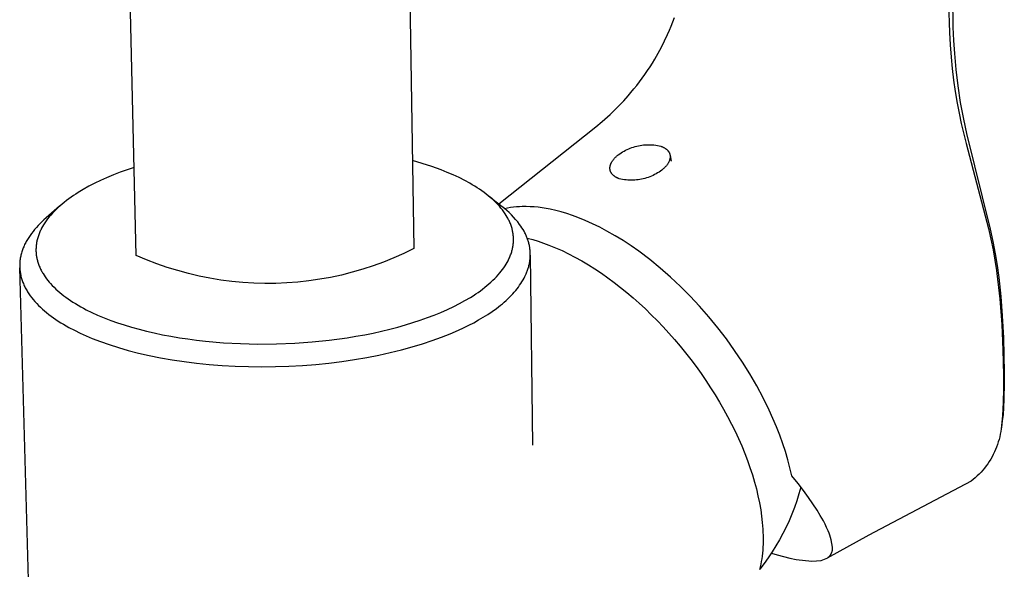
# Model space of a CAD drawing. Units: millimetres. Extents: x -232 to 157, y -357 to 418.
# Drawn here: x -232 to -140, y -293 to -242 of the extents above; entities that cross this region are included whole.
import ezdxf

# ---------------------------------------------------------------- set-up
doc = ezdxf.new("R2010")
doc.units = ezdxf.units.MM
doc.header["$MEASUREMENT"] = 0
doc.layers.add('Default', color=7, linetype='Continuous', true_color=0x000000)

msp = doc.modelspace()

# ---------------------------------------------------------------- linework, layer by layer
at = {"layer": 'Default', "color": 7, "true_color": 0xffffff}
for p, q in [((-197.838, -103.074), (-195.308, -263.296)), ((-221.252, -263.932), (-225.145, -103.535)), ((-145.479, -210.702), (-144.909, -242.609)), ((-145.323, -240.343), (-145.239, -243.092)), ((-171.083, -242.097), (-170.931, -241.697)), ((-171.581, -243.28), (-171.408, -242.889)), ((-171.408, -242.889), (-171.242, -242.494)), ((-171.242, -242.494), (-171.083, -242.097)), ((-144.909, -242.609), (-144.85, -243.829)), ((-172.153, -244.455), (-171.859, -243.871)), ((-171.859, -243.871), (-171.581, -243.28)), ((-145.239, -243.092), (-145.175, -244.241)), ((-144.85, -243.829), (-144.769, -245.056)), ((-172.463, -245.03), (-172.153, -244.455)), ((-145.175, -244.241), (-145.088, -245.388)), ((-173.003, -245.948), (-172.79, -245.596)), ((-172.79, -245.596), (-172.463, -245.03)), ((-145.088, -245.388), (-144.981, -246.467)), ((-144.769, -245.056), (-144.634, -246.564)), ((-173.699, -247.007), (-173.457, -246.654)), ((-173.457, -246.654), (-173.223, -246.296)), ((-173.223, -246.296), (-173.003, -245.948)), ((-144.981, -246.467), (-144.85, -247.544)), ((-144.634, -246.564), (-144.456, -248.067)), ((-174.202, -247.7), (-173.947, -247.356)), ((-173.947, -247.356), (-173.699, -247.007)), ((-144.85, -247.544), (-144.694, -248.617)), ((-175.005, -248.703), (-174.731, -248.374)), ((-174.731, -248.374), (-174.464, -248.04)), ((-174.464, -248.04), (-174.202, -247.7)), ((-144.456, -248.067), (-144.219, -249.637)), ((-175.687, -249.471), (-175.285, -249.027)), ((-175.285, -249.027), (-175.005, -248.703)), ((-144.694, -248.617), (-144.514, -249.687)), ((-176.955, -250.744), (-176.522, -250.33)), ((-176.522, -250.33), (-176.099, -249.905)), ((-176.099, -249.905), (-175.687, -249.471)), ((-144.514, -249.687), (-144.332, -250.641)), ((-144.219, -249.637), (-143.935, -251.199)), ((-177.687, -251.408), (-176.955, -250.744)), ((-144.332, -250.641), (-144.132, -251.592)), ((-143.935, -251.199), (-143.652, -252.543)), ((-187.369, -259.12), (-178.282, -251.919)), ((-178.282, -251.919), (-177.687, -251.408)), ((-144.132, -251.592), (-143.687, -253.483)), ((-143.652, -252.543), (-141.424, -261.47)), ((-175.512, -254.102), (-175.367, -254.031)), ((-175.367, -254.031), (-175.22, -253.965)), ((-175.22, -253.965), (-175.071, -253.904)), ((-175.071, -253.904), (-174.92, -253.848)), ((-174.92, -253.848), (-174.767, -253.797)), ((-174.767, -253.797), (-174.612, -253.752)), ((-174.612, -253.752), (-174.456, -253.712)), ((-174.456, -253.712), (-174.299, -253.677)), ((-174.299, -253.677), (-174.141, -253.648)), ((-174.141, -253.648), (-173.981, -253.624)), ((-173.981, -253.624), (-173.821, -253.605)), ((-173.821, -253.605), (-173.661, -253.592)), ((-173.661, -253.592), (-173.5, -253.584)), ((-173.5, -253.584), (-173.339, -253.582)), ((-173.339, -253.582), (-173.178, -253.585)), ((-173.178, -253.585), (-173.017, -253.594)), ((-173.017, -253.594), (-172.856, -253.608)), ((-172.856, -253.608), (-172.696, -253.628)), ((-172.696, -253.628), (-172.537, -253.653)), ((-172.537, -253.653), (-172.379, -253.684)), ((-172.379, -253.684), (-172.222, -253.72)), ((-172.222, -253.72), (-172.177, -253.736)), ((-172.177, -253.736), (-172.133, -253.753)), ((-172.133, -253.753), (-172.09, -253.771)), ((-172.09, -253.771), (-172.047, -253.789)), ((-172.047, -253.789), (-172.005, -253.809)), ((-172.005, -253.809), (-171.963, -253.83)), ((-171.963, -253.83), (-171.923, -253.851)), ((-171.923, -253.851), (-171.883, -253.874)), ((-171.883, -253.874), (-171.845, -253.897)), ((-171.845, -253.897), (-171.807, -253.922)), ((-171.807, -253.922), (-171.771, -253.947)), ((-171.771, -253.947), (-171.736, -253.973)), ((-171.736, -253.973), (-171.702, -254)), ((-171.702, -254), (-171.685, -254.014)), ((-171.685, -254.014), (-171.669, -254.028)), ((-171.669, -254.028), (-171.653, -254.043)), ((-171.653, -254.043), (-171.638, -254.057)), ((-143.687, -253.483), (-141.585, -261.426)), ((-176.65, -254.973), (-176.618, -254.933)), ((-176.618, -254.933), (-176.584, -254.894)), ((-176.584, -254.894), (-176.549, -254.855)), ((-176.549, -254.855), (-176.513, -254.816)), ((-176.513, -254.816), (-176.477, -254.778)), ((-176.477, -254.778), (-176.439, -254.741)), ((-176.439, -254.741), (-176.4, -254.704)), ((-176.4, -254.704), (-176.36, -254.667)), ((-176.36, -254.667), (-176.32, -254.632)), ((-176.32, -254.632), (-176.279, -254.596)), ((-176.279, -254.596), (-176.194, -254.528)), ((-176.194, -254.528), (-176.064, -254.434)), ((-176.064, -254.434), (-175.93, -254.344)), ((-175.93, -254.344), (-175.793, -254.258)), ((-175.793, -254.258), (-175.654, -254.178)), ((-175.654, -254.178), (-175.512, -254.102)), ((-171.638, -254.057), (-171.622, -254.072)), ((-171.622, -254.072), (-171.607, -254.087)), ((-171.607, -254.087), (-171.593, -254.102)), ((-171.593, -254.102), (-171.579, -254.118)), ((-171.579, -254.118), (-171.565, -254.133)), ((-171.565, -254.133), (-171.551, -254.149)), ((-171.551, -254.149), (-171.538, -254.165)), ((-171.538, -254.165), (-171.526, -254.181)), ((-171.526, -254.181), (-171.514, -254.198)), ((-171.514, -254.198), (-171.502, -254.215)), ((-171.502, -254.215), (-171.49, -254.232)), ((-171.49, -254.232), (-171.479, -254.249)), ((-171.479, -254.249), (-171.468, -254.266)), ((-171.468, -254.266), (-171.458, -254.283)), ((-171.458, -254.283), (-171.448, -254.301)), ((-171.448, -254.301), (-171.439, -254.319)), ((-171.439, -254.319), (-171.43, -254.337)), ((-171.43, -254.337), (-171.421, -254.355)), ((-171.421, -254.355), (-171.413, -254.373)), ((-171.413, -254.373), (-171.406, -254.392)), ((-171.406, -254.392), (-171.398, -254.41)), ((-171.398, -254.41), (-171.392, -254.429)), ((-171.392, -254.429), (-171.385, -254.448)), ((-171.385, -254.448), (-171.38, -254.467)), ((-171.379, -254.959), (-171.384, -254.98)), ((-171.38, -254.467), (-171.374, -254.487)), ((-171.373, -254.938), (-171.379, -254.959)), ((-171.374, -254.487), (-171.369, -254.506)), ((-171.369, -254.916), (-171.373, -254.938)), ((-171.369, -254.506), (-171.365, -254.526)), ((-171.364, -254.895), (-171.369, -254.916)), ((-171.365, -254.526), (-171.361, -254.545)), ((-171.36, -254.874), (-171.364, -254.895)), ((-171.361, -254.545), (-171.357, -254.565)), ((-171.357, -254.853), (-171.36, -254.874)), ((-171.357, -254.565), (-171.354, -254.585)), ((-171.354, -254.832), (-171.357, -254.853)), ((-171.354, -254.585), (-171.351, -254.605)), ((-171.351, -254.811), (-171.354, -254.832)), ((-171.353, -254.585), (-171.249, -255.118)), ((-171.351, -254.605), (-171.349, -254.625)), ((-171.349, -254.79), (-171.351, -254.811)), ((-171.349, -254.625), (-171.348, -254.645)), ((-171.347, -254.769), (-171.349, -254.79)), ((-171.348, -254.645), (-171.346, -254.666)), ((-171.346, -254.748), (-171.347, -254.769)), ((-171.346, -254.666), (-171.346, -254.686)), ((-171.346, -254.686), (-171.345, -254.707)), ((-171.345, -254.707), (-171.346, -254.728)), ((-171.346, -254.728), (-171.346, -254.748)), ((-221.452, -255.709), (-222.106, -255.929)), ((-194.528, -255.332), (-195.438, -255.07)), ((-193.628, -255.623), (-194.528, -255.332)), ((-192.738, -255.945), (-193.628, -255.623)), ((-176.973, -255.749), (-176.972, -255.729)), ((-176.973, -255.77), (-176.973, -255.749)), ((-176.973, -255.791), (-176.973, -255.77)), ((-176.973, -255.811), (-176.973, -255.791)), ((-176.972, -255.832), (-176.973, -255.811)), ((-176.972, -255.729), (-176.971, -255.708)), ((-176.97, -255.852), (-176.972, -255.832)), ((-176.971, -255.708), (-176.969, -255.687)), ((-176.968, -255.872), (-176.97, -255.852)), ((-176.969, -255.687), (-176.967, -255.666)), ((-176.966, -255.892), (-176.968, -255.872)), ((-176.967, -255.666), (-176.964, -255.645)), ((-176.964, -255.645), (-176.961, -255.624)), ((-176.961, -255.624), (-176.957, -255.603)), ((-176.957, -255.603), (-176.953, -255.582)), ((-176.953, -255.582), (-176.949, -255.56)), ((-176.949, -255.56), (-176.944, -255.539)), ((-176.944, -255.539), (-176.938, -255.518)), ((-176.938, -255.518), (-176.932, -255.497)), ((-176.932, -255.497), (-176.926, -255.475)), ((-176.926, -255.475), (-176.919, -255.454)), ((-176.919, -255.454), (-176.912, -255.433)), ((-176.912, -255.433), (-176.904, -255.411)), ((-176.904, -255.411), (-176.896, -255.39)), ((-176.896, -255.39), (-176.878, -255.348)), ((-176.878, -255.348), (-176.859, -255.305)), ((-176.859, -255.305), (-176.838, -255.263)), ((-176.838, -255.263), (-176.816, -255.221)), ((-176.816, -255.221), (-176.792, -255.179)), ((-176.792, -255.179), (-176.766, -255.137)), ((-176.766, -255.137), (-176.739, -255.096)), ((-176.739, -255.096), (-176.711, -255.054)), ((-176.711, -255.054), (-176.681, -255.014)), ((-176.681, -255.014), (-176.65, -254.973)), ((-172.034, -255.882), (-172.118, -255.951)), ((-171.993, -255.847), (-172.034, -255.882)), ((-171.952, -255.811), (-171.993, -255.847)), ((-171.913, -255.775), (-171.952, -255.811)), ((-171.874, -255.737), (-171.913, -255.775)), ((-171.836, -255.7), (-171.874, -255.737)), ((-171.799, -255.662), (-171.836, -255.7)), ((-171.764, -255.623), (-171.799, -255.662)), ((-171.729, -255.584), (-171.764, -255.623)), ((-171.696, -255.544), (-171.729, -255.584)), ((-171.664, -255.504), (-171.696, -255.544)), ((-171.633, -255.464), (-171.664, -255.504)), ((-171.603, -255.423), (-171.633, -255.464)), ((-171.575, -255.382), (-171.603, -255.423)), ((-171.548, -255.34), (-171.575, -255.382)), ((-171.523, -255.298), (-171.548, -255.34)), ((-171.499, -255.256), (-171.523, -255.298)), ((-171.477, -255.214), (-171.499, -255.256)), ((-171.456, -255.172), (-171.477, -255.214)), ((-171.437, -255.129), (-171.456, -255.172)), ((-171.428, -255.108), (-171.437, -255.129)), ((-171.42, -255.087), (-171.428, -255.108)), ((-171.412, -255.065), (-171.42, -255.087)), ((-171.404, -255.044), (-171.412, -255.065)), ((-171.397, -255.023), (-171.404, -255.044)), ((-171.391, -255.001), (-171.397, -255.023)), ((-171.384, -254.98), (-171.391, -255.001)), ((-224.034, -256.678), (-224.59, -256.928)), ((-223.398, -256.412), (-224.034, -256.678)), ((-222.755, -256.163), (-223.398, -256.412)), ((-222.106, -255.929), (-222.755, -256.163)), ((-192.177, -256.167), (-192.738, -255.945)), ((-191.623, -256.405), (-192.177, -256.167)), ((-191.077, -256.659), (-191.623, -256.405)), ((-190.539, -256.931), (-191.077, -256.659)), ((-176.963, -255.912), (-176.966, -255.892)), ((-176.959, -255.932), (-176.963, -255.912)), ((-176.955, -255.952), (-176.959, -255.932)), ((-176.951, -255.971), (-176.955, -255.952)), ((-176.946, -255.991), (-176.951, -255.971)), ((-176.941, -256.01), (-176.946, -255.991)), ((-176.935, -256.029), (-176.941, -256.01)), ((-176.929, -256.048), (-176.935, -256.029)), ((-176.923, -256.067), (-176.929, -256.048)), ((-176.915, -256.086), (-176.923, -256.067)), ((-176.908, -256.105), (-176.915, -256.086)), ((-176.9, -256.123), (-176.908, -256.105)), ((-176.892, -256.141), (-176.9, -256.123)), ((-176.883, -256.159), (-176.892, -256.141)), ((-176.874, -256.177), (-176.883, -256.159)), ((-176.864, -256.195), (-176.874, -256.177)), ((-176.854, -256.212), (-176.864, -256.195)), ((-176.843, -256.23), (-176.854, -256.212)), ((-176.832, -256.247), (-176.843, -256.23)), ((-176.821, -256.264), (-176.832, -256.247)), ((-176.809, -256.281), (-176.821, -256.264)), ((-176.797, -256.297), (-176.809, -256.281)), ((-176.784, -256.314), (-176.797, -256.297)), ((-176.771, -256.33), (-176.784, -256.314)), ((-176.758, -256.346), (-176.771, -256.33)), ((-176.744, -256.361), (-176.758, -256.346)), ((-176.73, -256.377), (-176.744, -256.361)), ((-176.716, -256.392), (-176.73, -256.377)), ((-176.701, -256.407), (-176.716, -256.392)), ((-176.686, -256.422), (-176.701, -256.407)), ((-176.671, -256.437), (-176.686, -256.422)), ((-176.655, -256.451), (-176.671, -256.437)), ((-176.639, -256.465), (-176.655, -256.451)), ((-176.622, -256.479), (-176.639, -256.465)), ((-176.588, -256.507), (-176.622, -256.479)), ((-176.553, -256.533), (-176.588, -256.507)), ((-176.517, -256.559), (-176.553, -256.533)), ((-176.48, -256.583), (-176.517, -256.559)), ((-176.441, -256.607), (-176.48, -256.583)), ((-176.402, -256.629), (-176.441, -256.607)), ((-176.361, -256.651), (-176.402, -256.629)), ((-176.32, -256.672), (-176.361, -256.651)), ((-176.278, -256.692), (-176.32, -256.672)), ((-176.235, -256.711), (-176.278, -256.692)), ((-176.192, -256.729), (-176.235, -256.711)), ((-176.148, -256.746), (-176.192, -256.729)), ((-176.103, -256.762), (-176.148, -256.746)), ((-175.945, -256.799), (-176.103, -256.762)), ((-175.787, -256.829), (-175.945, -256.799)), ((-174.019, -256.807), (-174.178, -256.836)), ((-173.861, -256.772), (-174.019, -256.807)), ((-173.704, -256.732), (-173.861, -256.772)), ((-173.549, -256.686), (-173.704, -256.732)), ((-173.396, -256.635), (-173.549, -256.686)), ((-173.244, -256.579), (-173.396, -256.635)), ((-173.095, -256.517), (-173.244, -256.579)), ((-172.947, -256.451), (-173.095, -256.517)), ((-172.802, -256.38), (-172.947, -256.451)), ((-172.66, -256.303), (-172.802, -256.38)), ((-172.52, -256.222), (-172.66, -256.303)), ((-172.383, -256.136), (-172.52, -256.222)), ((-172.249, -256.046), (-172.383, -256.136)), ((-172.118, -255.951), (-172.249, -256.046)), ((-225.68, -257.472), (-226.212, -257.769)), ((-225.139, -257.192), (-225.68, -257.472)), ((-224.59, -256.928), (-225.139, -257.192)), ((-190.071, -257.186), (-190.539, -256.931)), ((-189.841, -257.32), (-190.071, -257.186)), ((-189.613, -257.458), (-189.841, -257.32)), ((-189.387, -257.599), (-189.613, -257.458)), ((-189.165, -257.746), (-189.387, -257.599)), ((-175.627, -256.855), (-175.787, -256.829)), ((-175.466, -256.875), (-175.627, -256.855)), ((-175.305, -256.889), (-175.466, -256.875)), ((-175.144, -256.898), (-175.305, -256.889)), ((-174.982, -256.902), (-175.144, -256.898)), ((-174.821, -256.9), (-174.982, -256.902)), ((-174.659, -256.892), (-174.821, -256.9)), ((-174.498, -256.879), (-174.659, -256.892)), ((-174.338, -256.86), (-174.498, -256.879)), ((-174.178, -256.836), (-174.338, -256.86)), ((-227.569, -258.649), (-227.785, -258.811)), ((-227.35, -258.492), (-227.569, -258.649)), ((-227.128, -258.34), (-227.35, -258.492)), ((-226.903, -258.191), (-227.128, -258.34)), ((-226.675, -258.047), (-226.903, -258.191)), ((-226.212, -257.769), (-226.675, -258.047)), ((-188.945, -257.897), (-189.165, -257.746)), ((-188.729, -258.052), (-188.945, -257.897)), ((-188.538, -258.197), (-188.729, -258.052)), ((-188.35, -258.346), (-188.538, -258.197)), ((-188.165, -258.499), (-188.35, -258.346)), ((-188.319, -258.369), (-187.05, -259.372)), ((-187.984, -258.656), (-188.165, -258.499)), ((-228.423, -259.334), (-229.686, -260.426)), ((-228.558, -259.455), (-228.736, -259.623)), ((-228.375, -259.291), (-228.558, -259.455)), ((-228.188, -259.132), (-228.375, -259.291)), ((-227.998, -258.977), (-228.188, -259.132)), ((-227.785, -258.811), (-227.998, -258.977)), ((-187.806, -258.819), (-187.984, -258.656)), ((-187.634, -258.987), (-187.806, -258.819)), ((-187.466, -259.16), (-187.634, -258.987)), ((-187.304, -259.338), (-187.466, -259.16)), ((-187.071, -259.355), (-187.375, -259.124)), ((-187.159, -259.508), (-187.304, -259.338)), ((-187.02, -259.682), (-187.159, -259.508)), ((-186.841, -259.541), (-187.071, -259.355)), ((-186.618, -259.734), (-186.841, -259.541)), ((-186.545, -259.505), (-186.818, -259.561)), ((-186.271, -259.459), (-186.545, -259.505)), ((-185.996, -259.422), (-186.271, -259.459)), ((-185.72, -259.393), (-185.996, -259.422)), ((-185.442, -259.374), (-185.72, -259.393)), ((-185.165, -259.364), (-185.442, -259.374)), ((-184.793, -259.363), (-185.165, -259.364)), ((-184.421, -259.374), (-184.793, -259.363)), ((-184.049, -259.397), (-184.421, -259.374)), ((-183.679, -259.432), (-184.049, -259.397)), ((-183.309, -259.479), (-183.679, -259.432)), ((-182.942, -259.538), (-183.309, -259.479)), ((-182.577, -259.608), (-182.942, -259.538)), ((-229.686, -260.426), (-229.882, -260.6)), ((-229.399, -260.339), (-229.539, -260.515)), ((-229.242, -260.153), (-229.399, -260.339)), ((-229.078, -259.971), (-229.242, -260.153)), ((-228.91, -259.795), (-229.078, -259.971)), ((-228.736, -259.623), (-228.91, -259.795)), ((-186.953, -259.771), (-187.02, -259.682)), ((-186.888, -259.861), (-186.953, -259.771)), ((-186.824, -259.952), (-186.888, -259.861)), ((-186.762, -260.045), (-186.824, -259.952)), ((-186.664, -260.199), (-186.762, -260.045)), ((-186.571, -260.356), (-186.664, -260.199)), ((-186.4, -259.934), (-186.618, -259.734)), ((-186.527, -260.436), (-186.571, -260.356)), ((-186.484, -260.516), (-186.527, -260.436)), ((-186.189, -260.141), (-186.4, -259.934)), ((-185.985, -260.354), (-186.189, -260.141)), ((-185.788, -260.574), (-185.985, -260.354)), ((-182.046, -259.727), (-182.577, -259.608)), ((-181.52, -259.864), (-182.046, -259.727)), ((-180.999, -260.018), (-181.52, -259.864)), ((-180.483, -260.189), (-180.999, -260.018)), ((-179.972, -260.377), (-180.483, -260.189)), ((-179.276, -260.661), (-179.972, -260.377)), ((-230.594, -261.315), (-230.754, -261.498)), ((-230.427, -261.133), (-230.594, -261.315)), ((-230.253, -260.953), (-230.427, -261.133)), ((-230.071, -260.776), (-230.253, -260.953)), ((-230.106, -261.393), (-230.148, -261.475)), ((-230.018, -261.231), (-230.106, -261.393)), ((-229.882, -260.6), (-230.071, -260.776)), ((-229.924, -261.072), (-230.018, -261.231)), ((-229.864, -260.977), (-229.924, -261.072)), ((-229.802, -260.882), (-229.864, -260.977)), ((-229.739, -260.789), (-229.802, -260.882)), ((-229.674, -260.696), (-229.739, -260.789)), ((-229.539, -260.515), (-229.674, -260.696)), ((-186.443, -260.598), (-186.484, -260.516)), ((-186.403, -260.68), (-186.443, -260.598)), ((-186.361, -260.77), (-186.403, -260.68)), ((-186.322, -260.86), (-186.361, -260.77)), ((-186.285, -260.952), (-186.322, -260.86)), ((-186.249, -261.044), (-186.285, -260.952)), ((-186.216, -261.137), (-186.249, -261.044)), ((-186.184, -261.231), (-186.216, -261.137)), ((-186.155, -261.325), (-186.184, -261.231)), ((-186.128, -261.42), (-186.155, -261.325)), ((-185.598, -260.8), (-185.788, -260.574)), ((-185.415, -261.032), (-185.598, -260.8)), ((-185.304, -261.19), (-185.415, -261.032)), ((-185.199, -261.35), (-185.304, -261.19)), ((-185.1, -261.51), (-185.199, -261.35)), ((-178.589, -260.967), (-179.276, -260.661)), ((-177.914, -261.297), (-178.589, -260.967)), ((-177.249, -261.649), (-177.914, -261.297)), ((-231.311, -262.248), (-231.372, -262.343)), ((-231.184, -262.058), (-231.311, -262.248)), ((-231.049, -261.87), (-231.184, -262.058)), ((-230.905, -261.683), (-231.049, -261.87)), ((-230.754, -261.498), (-230.905, -261.683)), ((-230.469, -262.287), (-230.496, -262.383)), ((-230.441, -262.192), (-230.469, -262.287)), ((-230.41, -262.097), (-230.441, -262.192)), ((-230.377, -262.003), (-230.41, -262.097)), ((-230.342, -261.909), (-230.377, -262.003)), ((-230.305, -261.817), (-230.342, -261.909)), ((-230.266, -261.725), (-230.305, -261.817)), ((-230.228, -261.641), (-230.266, -261.725)), ((-230.189, -261.558), (-230.228, -261.641)), ((-230.148, -261.475), (-230.189, -261.558)), ((-186.107, -261.501), (-186.128, -261.42)), ((-186.088, -261.582), (-186.107, -261.501)), ((-186.07, -261.664), (-186.088, -261.582)), ((-186.054, -261.746), (-186.07, -261.664)), ((-186.04, -261.828), (-186.054, -261.746)), ((-186.028, -261.911), (-186.04, -261.828)), ((-186.017, -261.994), (-186.028, -261.911)), ((-186.008, -262.077), (-186.017, -261.994)), ((-186, -262.172), (-186.008, -262.077)), ((-185.994, -262.266), (-186, -262.172)), ((-185.991, -262.361), (-185.994, -262.266)), ((-185.007, -261.672), (-185.1, -261.51)), ((-184.921, -261.835), (-185.007, -261.672)), ((-184.881, -261.917), (-184.921, -261.835)), ((-184.842, -261.999), (-184.881, -261.917)), ((-184.804, -262.081), (-184.842, -261.999)), ((-184.769, -262.164), (-184.804, -262.081)), ((-184.735, -262.247), (-184.769, -262.164)), ((-184.703, -262.33), (-184.735, -262.247)), ((-184.708, -262.317), (-184.191, -262.453)), ((-184.672, -262.413), (-184.703, -262.33)), ((-176.483, -262.088), (-177.249, -261.649)), ((-175.731, -262.55), (-176.483, -262.088)), ((-141.585, -261.426), (-141.363, -262.416)), ((-141.424, -261.47), (-141.18, -262.624)), ((-231.817, -263.215), (-231.856, -263.313)), ((-231.777, -263.117), (-231.817, -263.215)), ((-231.734, -263.019), (-231.777, -263.117)), ((-231.689, -262.922), (-231.734, -263.019)), ((-231.641, -262.825), (-231.689, -262.922)), ((-231.592, -262.728), (-231.641, -262.825)), ((-231.54, -262.631), (-231.592, -262.728)), ((-231.486, -262.535), (-231.54, -262.631)), ((-231.43, -262.439), (-231.486, -262.535)), ((-231.372, -262.343), (-231.43, -262.439)), ((-230.627, -263.238), (-230.63, -263.333)), ((-230.622, -263.144), (-230.627, -263.238)), ((-230.616, -263.06), (-230.622, -263.144)), ((-230.607, -262.976), (-230.616, -263.06)), ((-230.597, -262.893), (-230.607, -262.976)), ((-230.585, -262.81), (-230.597, -262.893)), ((-230.571, -262.727), (-230.585, -262.81)), ((-230.556, -262.644), (-230.571, -262.727)), ((-230.539, -262.562), (-230.556, -262.644)), ((-230.52, -262.48), (-230.539, -262.562)), ((-230.496, -262.383), (-230.52, -262.48)), ((-186.092, -263.334), (-186.074, -263.252)), ((-186.074, -263.252), (-186.057, -263.169)), ((-186.057, -263.169), (-186.043, -263.086)), ((-186.043, -263.086), (-186.03, -263.002)), ((-186.03, -263.002), (-186.019, -262.918)), ((-186.019, -262.918), (-186.01, -262.834)), ((-186.01, -262.834), (-186.001, -262.74)), ((-186.001, -262.74), (-185.995, -262.645)), ((-185.995, -262.645), (-185.992, -262.551)), ((-185.992, -262.551), (-185.99, -262.456)), ((-185.99, -262.456), (-185.991, -262.361)), ((-184.643, -262.497), (-184.672, -262.413)), ((-184.616, -262.58), (-184.643, -262.497)), ((-184.591, -262.664), (-184.616, -262.58)), ((-184.567, -262.748), (-184.591, -262.664)), ((-184.545, -262.832), (-184.567, -262.748)), ((-184.525, -262.916), (-184.545, -262.832)), ((-184.506, -263.001), (-184.525, -262.916)), ((-184.49, -263.085), (-184.506, -263.001)), ((-184.475, -263.17), (-184.49, -263.085)), ((-184.461, -263.255), (-184.475, -263.17)), ((-184.45, -263.34), (-184.461, -263.255)), ((-184.191, -262.453), (-183.679, -262.606)), ((-183.679, -262.606), (-183.172, -262.776)), ((-183.172, -262.776), (-182.671, -262.961)), ((-182.671, -262.961), (-182.051, -263.214)), ((-182.051, -263.214), (-181.44, -263.486)), ((-174.994, -263.035), (-175.731, -262.55)), ((-174.272, -263.543), (-174.994, -263.035)), ((-141.363, -262.416), (-141.161, -263.411)), ((-141.18, -262.624), (-140.963, -263.782)), ((-232.08, -264.103), (-232.097, -264.202)), ((-232.06, -264.004), (-232.08, -264.103)), ((-232.038, -263.905), (-232.06, -264.004)), ((-232.013, -263.806), (-232.038, -263.905)), ((-231.986, -263.707), (-232.013, -263.806)), ((-231.957, -263.608), (-231.986, -263.707)), ((-231.926, -263.509), (-231.957, -263.608)), ((-231.892, -263.411), (-231.926, -263.509)), ((-231.856, -263.313), (-231.892, -263.411)), ((-230.63, -263.333), (-230.631, -263.428)), ((-230.631, -263.428), (-230.629, -263.523)), ((-230.629, -263.523), (-230.625, -263.618)), ((-230.625, -263.618), (-230.619, -263.713)), ((-230.619, -263.713), (-230.61, -263.807)), ((-230.61, -263.807), (-230.599, -263.902)), ((-230.599, -263.902), (-230.588, -263.985)), ((-230.588, -263.985), (-230.574, -264.069)), ((-230.574, -264.069), (-230.559, -264.152)), ((-230.559, -264.152), (-230.542, -264.234)), ((-220.303, -264.336), (-221.252, -263.932)), ((-197.179, -264.165), (-198.136, -264.551)), ((-196.236, -263.746), (-197.179, -264.165)), ((-195.308, -263.296), (-196.236, -263.746)), ((-186.413, -264.255), (-186.371, -264.163)), ((-186.371, -264.163), (-186.331, -264.07)), ((-186.331, -264.07), (-186.293, -263.977)), ((-186.293, -263.977), (-186.256, -263.883)), ((-186.256, -263.883), (-186.222, -263.788)), ((-186.222, -263.788), (-186.19, -263.692)), ((-186.19, -263.692), (-186.16, -263.596)), ((-186.16, -263.596), (-186.133, -263.498)), ((-186.133, -263.498), (-186.112, -263.417)), ((-186.112, -263.417), (-186.092, -263.334)), ((-184.44, -263.425), (-184.45, -263.34)), ((-184.432, -263.51), (-184.44, -263.425)), ((-184.426, -263.596), (-184.432, -263.51)), ((-184.431, -264.194), (-184.425, -264.108)), ((-184.421, -263.681), (-184.426, -263.596)), ((-184.425, -264.108), (-184.421, -264.023)), ((-184.418, -263.766), (-184.421, -263.681)), ((-184.421, -264.023), (-184.418, -263.937)), ((-184.417, -263.852), (-184.418, -263.766)), ((-184.418, -263.937), (-184.417, -263.852)), ((-184.417, -263.908), (-184.199, -281.664)), ((-181.44, -263.486), (-180.838, -263.777)), ((-180.838, -263.777), (-180.244, -264.085)), ((-180.244, -264.085), (-179.611, -264.437)), ((-173.256, -264.314), (-174.272, -263.543)), ((-141.161, -263.411), (-140.988, -264.367)), ((-140.963, -263.782), (-140.785, -264.885)), ((-232.152, -264.798), (-232.153, -264.898)), ((-232.153, -264.898), (-232.152, -264.997)), ((-232.149, -264.699), (-232.152, -264.798)), ((-232.152, -264.997), (-232.148, -265.096)), ((-232.143, -264.6), (-232.149, -264.699)), ((-229.897, -345.965), (-232.149, -265.08)), ((-232.135, -264.5), (-232.143, -264.6)), ((-232.125, -264.401), (-232.135, -264.5)), ((-232.112, -264.301), (-232.125, -264.401)), ((-232.097, -264.202), (-232.112, -264.301)), ((-230.542, -264.234), (-230.523, -264.317)), ((-230.523, -264.317), (-230.503, -264.398)), ((-230.503, -264.398), (-230.481, -264.48)), ((-230.481, -264.48), (-230.457, -264.561)), ((-230.457, -264.561), (-230.426, -264.657)), ((-230.426, -264.657), (-230.394, -264.752)), ((-230.394, -264.752), (-230.359, -264.846)), ((-230.359, -264.846), (-230.322, -264.94)), ((-230.322, -264.94), (-230.283, -265.032)), ((-230.283, -265.032), (-230.242, -265.124)), ((-219.341, -264.708), (-220.303, -264.336)), ((-218.366, -265.047), (-219.341, -264.708)), ((-217.381, -265.352), (-218.366, -265.047)), ((-199.106, -264.904), (-200.087, -265.223)), ((-198.136, -264.551), (-199.106, -264.904)), ((-187.009, -265.241), (-186.892, -265.077)), ((-186.892, -265.077), (-186.78, -264.91)), ((-186.78, -264.91), (-186.68, -264.751)), ((-186.68, -264.751), (-186.585, -264.589)), ((-186.585, -264.589), (-186.496, -264.423)), ((-186.496, -264.423), (-186.454, -264.339)), ((-186.454, -264.339), (-186.413, -264.255)), ((-184.613, -265.133), (-184.588, -265.048)), ((-184.588, -265.048), (-184.564, -264.963)), ((-184.564, -264.963), (-184.543, -264.878)), ((-184.543, -264.878), (-184.523, -264.792)), ((-184.523, -264.792), (-184.504, -264.707)), ((-184.504, -264.707), (-184.488, -264.621)), ((-184.488, -264.621), (-184.473, -264.536)), ((-184.473, -264.536), (-184.46, -264.45)), ((-184.46, -264.45), (-184.448, -264.365)), ((-184.448, -264.365), (-184.439, -264.279)), ((-184.439, -264.279), (-184.431, -264.194)), ((-179.611, -264.437), (-178.989, -264.806)), ((-178.989, -264.806), (-178.377, -265.192)), ((-172.267, -265.12), (-173.256, -264.314)), ((-140.988, -264.367), (-140.838, -265.328)), ((-140.785, -264.885), (-140.633, -265.991)), ((-232.148, -265.096), (-232.142, -265.196)), ((-232.142, -265.196), (-232.133, -265.295)), ((-232.133, -265.295), (-232.122, -265.394)), ((-232.122, -265.394), (-232.108, -265.492)), ((-232.108, -265.492), (-232.093, -265.591)), ((-232.093, -265.591), (-232.075, -265.69)), ((-232.075, -265.69), (-232.054, -265.788)), ((-232.054, -265.788), (-232.031, -265.887)), ((-232.031, -265.887), (-232.006, -265.985)), ((-232.006, -265.985), (-231.979, -266.083)), ((-230.242, -265.124), (-230.199, -265.215)), ((-230.199, -265.215), (-230.154, -265.305)), ((-230.154, -265.305), (-230.111, -265.388)), ((-230.111, -265.388), (-230.066, -265.469)), ((-230.066, -265.469), (-230.02, -265.551)), ((-230.02, -265.551), (-229.972, -265.631)), ((-229.972, -265.631), (-229.872, -265.789)), ((-229.872, -265.789), (-229.768, -265.944)), ((-229.768, -265.944), (-229.65, -266.105)), ((-216.385, -265.623), (-217.381, -265.352)), ((-215.381, -265.86), (-216.385, -265.623)), ((-214.369, -266.063), (-215.381, -265.86)), ((-203.087, -265.979), (-204.102, -266.162)), ((-202.078, -265.761), (-203.087, -265.979)), ((-201.078, -265.509), (-202.078, -265.761)), ((-200.087, -265.223), (-201.078, -265.509)), ((-187.744, -266.09), (-187.577, -265.917)), ((-187.577, -265.917), (-187.414, -265.739)), ((-187.414, -265.739), (-187.257, -265.557)), ((-187.257, -265.557), (-187.131, -265.4)), ((-187.131, -265.4), (-187.009, -265.241)), ((-185.003, -266.061), (-184.917, -265.894)), ((-184.917, -265.894), (-184.838, -265.726)), ((-184.838, -265.726), (-184.801, -265.642)), ((-184.801, -265.642), (-184.765, -265.557)), ((-184.765, -265.557), (-184.731, -265.473)), ((-184.731, -265.473), (-184.699, -265.388)), ((-184.699, -265.388), (-184.669, -265.303)), ((-184.669, -265.303), (-184.64, -265.218)), ((-184.64, -265.218), (-184.613, -265.133)), ((-178.377, -265.192), (-177.775, -265.593)), ((-177.775, -265.593), (-177.167, -266.021)), ((-171.306, -265.959), (-172.267, -265.12)), ((-170.375, -266.83), (-171.306, -265.959)), ((-140.838, -265.328), (-140.794, -265.635)), ((-140.794, -265.635), (-140.529, -268.003)), ((-140.633, -265.991), (-140.437, -267.779)), ((-231.979, -266.083), (-231.949, -266.18)), ((-231.949, -266.18), (-231.916, -266.278)), ((-231.916, -266.278), (-231.882, -266.375)), ((-231.882, -266.375), (-231.845, -266.472)), ((-231.845, -266.472), (-231.806, -266.568)), ((-231.806, -266.568), (-231.765, -266.665)), ((-231.765, -266.665), (-231.721, -266.761)), ((-231.721, -266.761), (-231.675, -266.857)), ((-231.675, -266.857), (-231.627, -266.952)), ((-229.65, -266.105), (-229.528, -266.263)), ((-229.528, -266.263), (-229.401, -266.417)), ((-229.401, -266.417), (-229.27, -266.568)), ((-229.27, -266.568), (-229.109, -266.741)), ((-229.109, -266.741), (-228.943, -266.91)), ((-228.943, -266.91), (-228.772, -267.073)), ((-213.351, -266.23), (-214.369, -266.063)), ((-212.328, -266.363), (-213.351, -266.23)), ((-211.301, -266.461), (-212.328, -266.363)), ((-210.271, -266.524), (-211.301, -266.461)), ((-209.24, -266.552), (-210.271, -266.524)), ((-208.208, -266.544), (-209.24, -266.552)), ((-207.178, -266.501), (-208.208, -266.544)), ((-206.149, -266.423), (-207.178, -266.501)), ((-205.123, -266.31), (-206.149, -266.423)), ((-204.102, -266.162), (-205.123, -266.31)), ((-188.873, -267.07), (-188.663, -266.907)), ((-188.663, -266.907), (-188.471, -266.751)), ((-188.471, -266.751), (-188.282, -266.592)), ((-188.282, -266.592), (-188.097, -266.427)), ((-188.097, -266.427), (-187.916, -266.259)), ((-187.916, -266.259), (-187.744, -266.09)), ((-185.655, -267.047), (-185.531, -266.885)), ((-185.531, -266.885), (-185.413, -266.722)), ((-185.413, -266.722), (-185.301, -266.559)), ((-185.301, -266.559), (-185.195, -266.394)), ((-185.195, -266.394), (-185.096, -266.228)), ((-185.096, -266.228), (-185.003, -266.061)), ((-177.167, -266.021), (-176.569, -266.463)), ((-176.569, -266.463), (-175.981, -266.919)), ((-175.981, -266.919), (-175.404, -267.388)), ((-169.475, -267.734), (-170.375, -266.83)), ((-231.627, -266.952), (-231.576, -267.047)), ((-231.576, -267.047), (-231.524, -267.142)), ((-231.524, -267.142), (-231.469, -267.236)), ((-231.469, -267.236), (-231.412, -267.33)), ((-231.412, -267.33), (-231.352, -267.424)), ((-231.352, -267.424), (-231.291, -267.517)), ((-231.291, -267.517), (-231.227, -267.609)), ((-231.227, -267.609), (-231.162, -267.702)), ((-231.162, -267.702), (-231.024, -267.885)), ((-228.772, -267.073), (-228.596, -267.232)), ((-228.596, -267.232), (-228.41, -267.393)), ((-228.41, -267.393), (-228.22, -267.548)), ((-228.22, -267.548), (-228.027, -267.699)), ((-228.027, -267.699), (-227.83, -267.846)), ((-227.83, -267.846), (-227.614, -267.999)), ((-190.529, -268.153), (-190.021, -267.852)), ((-190.021, -267.852), (-189.771, -267.695)), ((-189.771, -267.695), (-189.525, -267.533)), ((-189.525, -267.533), (-189.305, -267.383)), ((-189.305, -267.383), (-189.087, -267.229)), ((-189.087, -267.229), (-188.873, -267.07)), ((-186.524, -267.99), (-186.365, -267.836)), ((-186.365, -267.836), (-186.212, -267.681)), ((-186.212, -267.681), (-186.064, -267.525)), ((-186.064, -267.525), (-185.922, -267.367)), ((-185.922, -267.367), (-185.786, -267.207)), ((-185.786, -267.207), (-185.655, -267.047)), ((-175.404, -267.388), (-174.812, -267.89)), ((-168.606, -268.668), (-169.475, -267.734)), ((-140.437, -267.779), (-140.294, -269.571)), ((-231.024, -267.885), (-230.878, -268.066)), ((-230.878, -268.066), (-230.724, -268.246)), ((-230.724, -268.246), (-230.561, -268.423)), ((-230.561, -268.423), (-230.391, -268.599)), ((-230.391, -268.599), (-230.214, -268.772)), ((-230.214, -268.772), (-230.029, -268.943)), ((-227.614, -267.999), (-227.395, -268.148)), ((-227.395, -268.148), (-227.174, -268.292)), ((-227.174, -268.292), (-226.949, -268.431)), ((-226.949, -268.431), (-226.697, -268.582)), ((-226.697, -268.582), (-226.442, -268.727)), ((-226.442, -268.727), (-226.185, -268.867)), ((-192.172, -268.989), (-191.572, -268.705)), ((-191.572, -268.705), (-191.046, -268.437)), ((-191.046, -268.437), (-190.529, -268.153)), ((-187.586, -268.88), (-187.397, -268.736)), ((-187.397, -268.736), (-187.213, -268.59)), ((-187.213, -268.59), (-187.033, -268.442)), ((-187.033, -268.442), (-186.858, -268.293)), ((-186.858, -268.293), (-186.689, -268.143)), ((-186.689, -268.143), (-186.524, -267.99)), ((-174.812, -267.89), (-174.232, -268.406)), ((-174.232, -268.406), (-173.662, -268.933)), ((-167.735, -269.663), (-168.606, -268.668)), ((-140.529, -268.003), (-140.341, -270.377)), ((-230.029, -268.943), (-229.837, -269.111)), ((-229.837, -269.111), (-229.637, -269.277)), ((-229.637, -269.277), (-229.431, -269.441)), ((-229.431, -269.441), (-229.218, -269.602)), ((-229.218, -269.602), (-228.999, -269.76)), ((-226.185, -268.867), (-225.925, -269.003)), ((-225.925, -269.003), (-225.399, -269.262)), ((-225.399, -269.262), (-224.865, -269.505)), ((-224.865, -269.505), (-224.256, -269.761)), ((-194.014, -269.744), (-193.394, -269.508)), ((-193.394, -269.508), (-192.779, -269.257)), ((-192.779, -269.257), (-192.172, -268.989)), ((-188.814, -269.706), (-188.388, -269.438)), ((-188.388, -269.438), (-187.979, -269.163)), ((-187.979, -269.163), (-187.586, -268.88)), ((-173.662, -268.933), (-173.104, -269.472)), ((-173.104, -269.472), (-172.542, -270.037)), ((-166.896, -270.685), (-167.735, -269.663)), ((-140.294, -269.571), (-140.184, -271.633)), ((-228.999, -269.76), (-228.774, -269.916)), ((-228.774, -269.916), (-228.542, -270.069)), ((-228.542, -270.069), (-228.305, -270.22)), ((-228.305, -270.22), (-228.062, -270.367)), ((-228.062, -270.367), (-227.561, -270.654)), ((-224.256, -269.761), (-223.64, -270)), ((-223.64, -270), (-223.017, -270.221)), ((-223.017, -270.221), (-222.39, -270.428)), ((-222.39, -270.428), (-221.694, -270.639)), ((-196.794, -270.627), (-196.092, -270.428)), ((-196.092, -270.428), (-195.394, -270.216)), ((-195.394, -270.216), (-194.701, -269.988)), ((-194.701, -269.988), (-194.014, -269.744)), ((-190.654, -270.698), (-190.176, -270.463)), ((-190.176, -270.463), (-189.708, -270.219)), ((-189.708, -270.219), (-189.254, -269.966)), ((-189.254, -269.966), (-188.814, -269.706)), ((-172.542, -270.037), (-171.992, -270.614)), ((-171.992, -270.614), (-171.453, -271.201)), ((-140.341, -270.377), (-140.23, -272.757)), ((-227.561, -270.654), (-227.039, -270.929)), ((-227.039, -270.929), (-226.5, -271.193)), ((-226.5, -271.193), (-225.946, -271.445)), ((-225.946, -271.445), (-225.376, -271.684)), ((-221.694, -270.639), (-220.994, -270.833)), ((-220.994, -270.833), (-220.29, -271.012)), ((-220.29, -271.012), (-219.582, -271.177)), ((-219.582, -271.177), (-218.8, -271.341)), ((-218.8, -271.341), (-218.016, -271.49)), ((-218.016, -271.49), (-217.228, -271.623)), ((-201.549, -271.623), (-200.722, -271.489)), ((-200.722, -271.489), (-199.897, -271.339)), ((-199.897, -271.339), (-199.116, -271.183)), ((-199.116, -271.183), (-198.339, -271.013)), ((-198.339, -271.013), (-197.564, -270.827)), ((-197.564, -270.827), (-196.794, -270.627)), ((-192.728, -271.582), (-191.912, -271.258)), ((-191.912, -271.258), (-191.143, -270.926)), ((-191.143, -270.926), (-190.654, -270.698)), ((-171.453, -271.201), (-170.927, -271.799)), ((-166.09, -271.734), (-166.896, -270.685)), ((-225.376, -271.684), (-224.605, -271.983)), ((-224.605, -271.983), (-223.785, -272.271)), ((-223.785, -272.271), (-222.917, -272.547)), ((-217.228, -271.623), (-216.439, -271.742)), ((-216.439, -271.742), (-215.609, -271.851)), ((-215.609, -271.851), (-214.778, -271.945)), ((-214.778, -271.945), (-213.11, -272.09)), ((-213.11, -272.09), (-211.504, -272.177)), ((-211.504, -272.177), (-209.895, -272.215)), ((-209.895, -272.215), (-208.155, -272.2)), ((-208.155, -272.2), (-206.416, -272.13)), ((-206.416, -272.13), (-204.81, -272.014)), ((-204.81, -272.014), (-203.209, -271.849)), ((-203.209, -271.849), (-201.549, -271.623)), ((-195.462, -272.487), (-194.504, -272.198)), ((-194.504, -272.198), (-193.593, -271.896)), ((-193.593, -271.896), (-192.728, -271.582)), ((-170.927, -271.799), (-170.407, -272.414)), ((-170.407, -272.414), (-169.9, -273.038)), ((-165.322, -272.803), (-166.09, -271.734)), ((-140.184, -271.633), (-140.108, -274.89)), ((-222.917, -272.547), (-222.002, -272.809)), ((-222.002, -272.809), (-221.041, -273.055)), ((-221.041, -273.055), (-220.036, -273.285)), ((-220.036, -273.285), (-218.989, -273.495)), ((-199.712, -273.472), (-198.591, -273.255)), ((-198.591, -273.255), (-197.508, -273.017)), ((-197.508, -273.017), (-196.464, -272.76)), ((-196.464, -272.76), (-195.462, -272.487)), ((-169.9, -273.038), (-169.405, -273.673)), ((-164.589, -273.896), (-165.322, -272.803)), ((-140.23, -272.757), (-140.194, -275.139)), ((-218.989, -273.495), (-217.902, -273.685)), ((-217.902, -273.685), (-216.78, -273.852)), ((-216.78, -273.852), (-215.624, -273.997)), ((-215.624, -273.997), (-214.44, -274.117)), ((-214.44, -274.117), (-213.23, -274.212)), ((-213.23, -274.212), (-212.001, -274.28)), ((-212.001, -274.28), (-210.756, -274.321)), ((-208.241, -274.32), (-206.981, -274.278)), ((-206.981, -274.278), (-205.727, -274.209)), ((-205.727, -274.209), (-204.483, -274.112)), ((-204.483, -274.112), (-203.255, -273.989)), ((-203.255, -273.989), (-202.047, -273.841)), ((-202.047, -273.841), (-200.865, -273.668)), ((-200.865, -273.668), (-199.712, -273.472)), ((-169.405, -273.673), (-168.922, -274.317)), ((-163.891, -275.012), (-164.589, -273.896)), ((-210.756, -274.321), (-209.501, -274.334)), ((-209.501, -274.334), (-208.241, -274.32)), ((-168.922, -274.317), (-168.456, -274.967)), ((-168.456, -274.967), (-168.003, -275.625)), ((-163.248, -276.121), (-163.891, -275.012)), ((-140.194, -275.139), (-140.183, -276.39)), ((-140.108, -274.89), (-140.106, -275.823)), ((-168.003, -275.625), (-167.562, -276.293)), ((-162.644, -277.251), (-163.248, -276.121)), ((-140.106, -275.823), (-140.138, -277.421)), ((-167.562, -276.293), (-167.136, -276.969)), ((-167.136, -276.969), (-166.733, -277.639)), ((-140.183, -276.39), (-140.213, -277.64)), ((-166.733, -277.639), (-166.343, -278.316)), ((-162.079, -278.402), (-162.644, -277.251)), ((-140.213, -277.64), (-140.285, -278.889)), ((-140.138, -277.421), (-140.173, -278.122)), ((-166.343, -278.316), (-165.968, -279.002)), ((-161.73, -279.171), (-162.079, -278.402)), ((-140.285, -278.889), (-140.398, -280.135)), ((-140.227, -278.822), (-140.291, -279.398)), ((-140.173, -278.122), (-140.227, -278.822)), ((-165.968, -279.002), (-165.608, -279.695)), ((-165.608, -279.695), (-165.276, -280.369)), ((-161.402, -279.95), (-161.73, -279.171)), ((-140.291, -279.398), (-140.372, -279.971)), ((-165.276, -280.369), (-164.96, -281.05)), ((-161.094, -280.737), (-161.402, -279.95)), ((-160.808, -281.532), (-161.094, -280.737)), ((-140.48, -280.632), (-140.533, -280.878)), ((-140.435, -280.384), (-140.48, -280.632)), ((-140.398, -280.135), (-140.435, -280.384)), ((-140.372, -279.971), (-140.397, -280.135)), ((-164.96, -281.05), (-164.658, -281.738)), ((-160.565, -282.274), (-160.808, -281.532)), ((-140.744, -281.604), (-140.83, -281.841)), ((-140.665, -281.365), (-140.744, -281.604)), ((-140.595, -281.123), (-140.665, -281.365)), ((-140.533, -280.878), (-140.595, -281.123)), ((-164.658, -281.738), (-164.373, -282.432)), ((-164.373, -282.432), (-164.119, -283.096)), ((-160.344, -283.024), (-160.565, -282.274)), ((-141.137, -282.532), (-141.254, -282.755)), ((-141.027, -282.305), (-141.137, -282.532)), ((-140.924, -282.075), (-141.027, -282.305)), ((-140.83, -281.841), (-140.924, -282.075)), ((-164.119, -283.096), (-163.882, -283.765)), ((-160.146, -283.779), (-160.344, -283.024)), ((-141.652, -283.398), (-141.798, -283.603)), ((-141.512, -283.188), (-141.652, -283.398)), ((-141.379, -282.974), (-141.512, -283.188)), ((-141.254, -282.755), (-141.379, -282.974)), ((-163.882, -283.765), (-163.661, -284.44)), ((-159.972, -284.541), (-160.146, -283.779)), ((-142.453, -284.369), (-142.632, -284.546)), ((-142.279, -284.186), (-142.453, -284.369)), ((-142.112, -283.997), (-142.279, -284.186)), ((-141.952, -283.802), (-142.112, -283.997)), ((-141.798, -283.603), (-141.952, -283.802)), ((-163.661, -284.44), (-163.458, -285.12)), ((-163.458, -285.12), (-163.287, -285.759)), ((-159.385, -285.251), (-159.972, -284.541)), ((-158.887, -285.89), (-159.385, -285.251)), ((-143.204, -285.039), (-152.236, -289.791)), ((-143.008, -284.882), (-143.204, -285.039)), ((-142.817, -284.717), (-143.008, -284.882)), ((-142.632, -284.546), (-142.817, -284.717)), ((-163.287, -285.759), (-163.133, -286.401)), ((-159.3, -286.226), (-159.499, -286.862)), ((-159.121, -285.585), (-159.3, -286.226)), ((-158.408, -286.543), (-158.887, -285.89)), ((-163.133, -286.401), (-162.997, -287.048)), ((-162.997, -287.048), (-162.882, -287.698)), ((-159.499, -286.862), (-159.718, -287.491)), ((-157.996, -287.141), (-158.408, -286.543)), ((-157.603, -287.752), (-157.996, -287.141)), ((-162.882, -287.698), (-162.796, -288.298)), ((-159.718, -287.491), (-159.958, -288.112)), ((-157.305, -288.249), (-157.603, -287.752)), ((-162.796, -288.298), (-162.728, -288.9)), ((-162.728, -288.9), (-162.702, -289.202)), ((-160.218, -288.726), (-160.497, -289.33)), ((-159.958, -288.112), (-160.218, -288.726)), ((-157.023, -288.754), (-157.305, -288.249)), ((-156.865, -289.058), (-157.023, -288.754)), ((-162.702, -289.202), (-162.682, -289.504)), ((-162.682, -289.504), (-162.667, -289.806)), ((-162.667, -289.806), (-162.657, -290.109)), ((-160.796, -289.926), (-161.113, -290.511)), ((-160.497, -289.33), (-160.796, -289.926)), ((-156.715, -289.366), (-156.865, -289.058)), ((-156.575, -289.678), (-156.715, -289.366)), ((-156.491, -289.881), (-156.575, -289.678)), ((-156.414, -290.086), (-156.491, -289.881)), ((-152.236, -289.791), (-152.758, -290.075)), ((-162.656, -290.658), (-162.664, -290.933)), ((-162.657, -290.109), (-162.654, -290.383)), ((-162.654, -290.383), (-162.656, -290.658)), ((-161.113, -290.511), (-161.45, -291.086)), ((-152.758, -290.075), (-156.674, -292.23)), ((-156.344, -290.294), (-156.414, -290.086)), ((-156.281, -290.504), (-156.344, -290.294)), ((-156.17, -291.21), (-156.281, -290.504)), ((-162.719, -291.754), (-162.75, -292.027)), ((-162.695, -291.481), (-162.719, -291.754)), ((-162.676, -291.207), (-162.695, -291.481)), ((-162.664, -290.933), (-162.676, -291.207)), ((-161.805, -291.65), (-162.178, -292.202)), ((-161.879, -291.762), (-161.333, -291.922)), ((-161.45, -291.086), (-161.805, -291.65)), ((-156.278, -291.792), (-156.262, -291.758)), ((-156.262, -291.758), (-156.247, -291.724)), ((-156.247, -291.724), (-156.233, -291.689)), ((-156.233, -291.689), (-156.221, -291.654)), ((-156.221, -291.654), (-156.21, -291.618)), ((-156.21, -291.618), (-156.2, -291.582)), ((-156.2, -291.582), (-156.191, -291.545)), ((-156.191, -291.545), (-156.183, -291.509)), ((-156.183, -291.509), (-156.177, -291.472)), ((-156.177, -291.472), (-156.172, -291.434)), ((-156.172, -291.434), (-156.169, -291.397)), ((-156.167, -291.247), (-156.17, -291.21)), ((-156.169, -291.397), (-156.166, -291.36)), ((-156.165, -291.285), (-156.167, -291.247)), ((-156.166, -291.36), (-156.165, -291.322)), ((-156.165, -291.322), (-156.165, -291.285)), ((-162.826, -292.544), (-162.871, -292.788)), ((-162.787, -292.299), (-162.826, -292.544)), ((-162.75, -292.027), (-162.787, -292.299)), ((-162.178, -292.202), (-162.568, -292.741)), ((-161.333, -291.922), (-160.745, -292.079)), ((-160.745, -292.079), (-160.152, -292.219)), ((-160.152, -292.219), (-159.555, -292.34)), ((-159.555, -292.34), (-158.093, -292.501)), ((-158.093, -292.501), (-157.217, -292.432)), ((-157.217, -292.432), (-156.613, -292.189)), ((-156.613, -292.189), (-156.583, -292.167)), ((-156.583, -292.167), (-156.554, -292.143)), ((-156.554, -292.143), (-156.526, -292.118)), ((-156.526, -292.118), (-156.498, -292.093)), ((-156.498, -292.093), (-156.472, -292.066)), ((-156.472, -292.066), (-156.446, -292.039)), ((-156.446, -292.039), (-156.421, -292.011)), ((-156.421, -292.011), (-156.398, -291.982)), ((-156.398, -291.982), (-156.375, -291.952)), ((-156.375, -291.952), (-156.353, -291.921)), ((-156.353, -291.921), (-156.333, -291.89)), ((-156.333, -291.89), (-156.313, -291.858)), ((-156.313, -291.858), (-156.295, -291.825)), ((-156.295, -291.825), (-156.278, -291.792)), ((-162.921, -293.031), (-162.977, -293.273)), ((-162.568, -292.741), (-162.976, -293.268)), ((-162.871, -292.788), (-162.921, -293.031))]:
    msp.add_line(p, q, dxfattribs=at)

doc.saveas('drawing.dxf')
